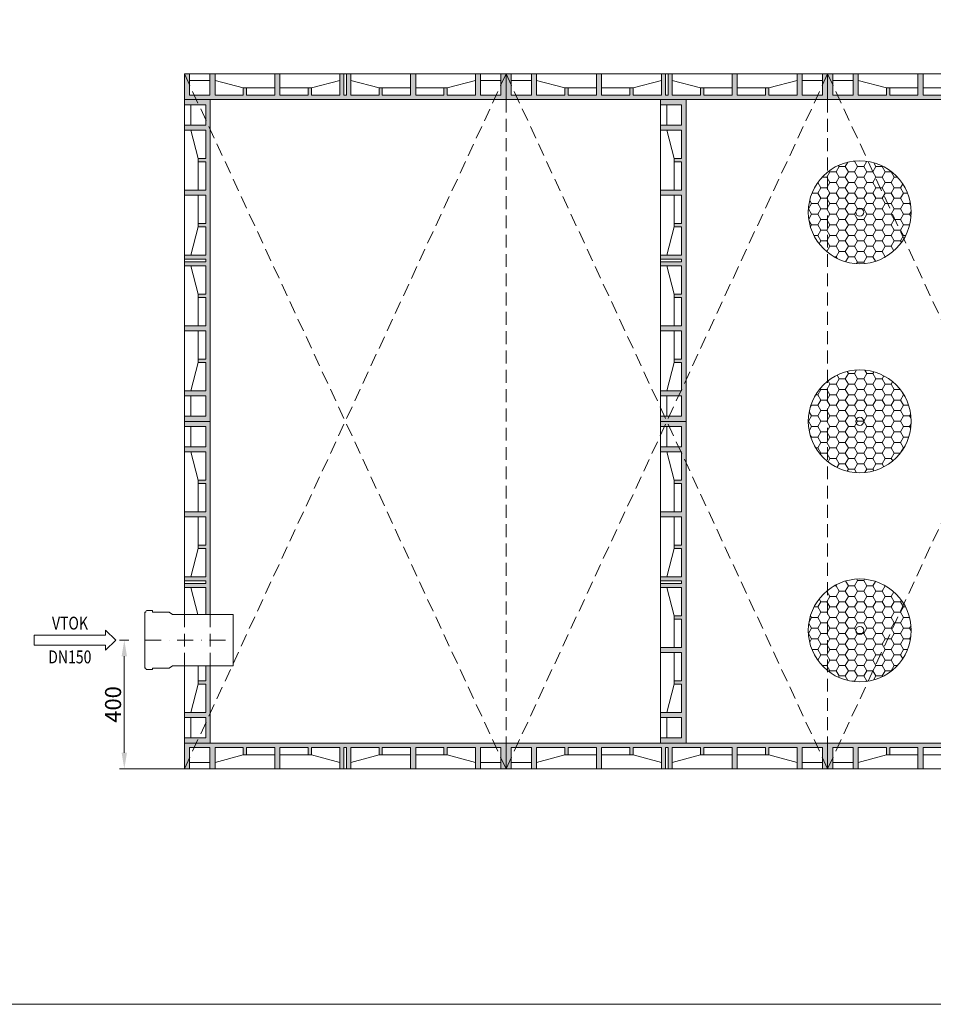
# Model space of a CAD drawing. Units: inches. Extents: x 42617 to 53044, y 34955 to 42467.
# Drawn here: x 44287 to 47128, y 34955 to 38015 of the extents above; entities that cross this region are included whole.
import ezdxf
from ezdxf.enums import TextEntityAlignment as Align

# ---------------------------------------------------------------- set-up
doc = ezdxf.new("R2010")
doc.units = ezdxf.units.IN
doc.header["$MEASUREMENT"] = 0
doc.linetypes.add('DASHED', pattern=[0.75, 0.5, -0.25])
doc.linetypes.add('ČERCHOVANÁ', pattern=[1, 0.5, -0.25, 0, -0.25])
for name, color, linetype, lineweight in [('#_AS_Hrany', 103, 'Continuous', 20), ('#_AS_Kóty', 2, 'Continuous', 0), ('#_AS_Šrafy', 61, 'Continuous', 0), ('AS_Kóty', 2, 'Continuous', 0), ('AS_Neviditelná', 6, 'DASHED', 0), ('AS_Osa', 211, 'ČERCHOVANÁ', 0), ('AS_Potrubí', 80, 'Continuous', 20), ('AS_Tabulky_tenká', 254, 'Continuous', 0), ('AS_Text', 1, 'Continuous', 0)]:
    doc.layers.add(name, color=color, linetype=linetype, lineweight=lineweight)
doc.styles.add('AS_Arial_08', font='arial.ttf', dxfattribs={"width": 0.8})
doc.styles.add('AS_Romans_08', font='ROMANS', dxfattribs={"width": 0.8})
doc.dimstyles.new('AS-KOTA_50_JB', dxfattribs={"dimscale": 50, "dimtxt": 1, "dimasz": 1, "dimexe": 0.3, "dimexo": 1, "dimgap": 0.2, "dimtad": 1, "dimdec": 0, "dimzin": 0, "dimdsep": 46, "dimtxsty": 'AS_Romans_08', "dimcen": 1, "dimdle": 1, "dimclrd": 256, "dimclre": 256, "dimclrt": 256, "dimadec": 0, "dimazin": 0, "dimtfac": 1, "dimtdec": 0, "dimtofl": 0, "dimtmove": 0, "dimatfit": 2, "dimfxl": 0, "dimtolj": 1, "dimtzin": 0, "dimlwd": -1, "dimlwe": -1, "dimarcsym": 0})

# ---------------------------------------------------------------- blocks, each defined once
blk = doc.blocks.new('11200CC')
at = {"layer": 'AS_Tabulky_tenká', "lineweight": 0}
blk.add_lwpolyline([(180, -180), (-5100, -180), (-5100, 3624), (180, 3624)], close=True, dxfattribs=at)
blk = doc.blocks.new('ram_lezaty')
at = {"layer": 'AS_Tabulky_tenká', "xscale": 2.244037719744026, "yscale": 2.244037719744026, "zscale": 2.244037719744026}
blk.add_blockref('11200CC', (-270.5, 149.6), dxfattribs=at)
at = {"layer": 'AS_Text', "style": 'AS_Arial_08', "width": 0.8, "flags": 4}
for tag, p in [('TYP', (-2348.4, 1359.6)), ('POCET_EO', (-2348.4, 1139.6)), ('ROZMER', (-2348.4, 919.6)), ('BSK5', (-2348.4, 479.6)), ('HMOTNOST', (-2348.4, 259.6))]:
    blk.add_attdef(tag, text='', height=68.8, dxfattribs=at).set_placement(p, align=Align.MIDDLE_LEFT)
at = {"layer": 'AS_Text', "style": 'AS_Arial_08', "width": 0.8}
blk.add_attdef('PLATNOST', (-3150.3, 58.9), '', height=48, dxfattribs=at)
blk = doc.blocks.new('2DF009C')
at = {"layer": '#_AS_Šrafy', "ltscale": 50}
blk.add_hatch(color=256, dxfattribs=at).paths.add_polyline_path([(1000, 0), (0, 0), (0, -80), (16, -80), (16, -14), (79, -14), (79, -80), (95, -80), (95, -14), (183, -14), (183, -37), (193, -37), (193, -14), (281, -14), (281, -80), (297, -80), (297, -14), (385, -14), (385, -37), (395, -37), (395, -14), (483, -14), (483, -80), (496, -80), (496, -14), (504, -14), (504, -80), (517, -80), (517, -14), (605, -14), (605, -37), (615, -37), (615, -14), (703, -14), (703, -80), (719, -80), (719, -14), (807, -14), (807, -37), (817, -37), (817, -14), (905, -14), (905, -80), (921, -80), (921, -14), (984, -14), (984, -80), (1000, -80)])
for p, q in [((0, 0), (1000, 0)), ((0, 0), (0, -80)), ((1000, 0), (1000, -80)), ((16, -80), (16, -14)), ((16, -14), (79, -14)), ((79, -80), (79, -14)), ((95, -80), (95, -14)), ((95, -14), (183, -14)), ((183, -14), (183, -37)), ((281, -14), (193, -14)), ((193, -14), (193, -37)), ((281, -80), (281, -14)), ((297, -80), (297, -14)), ((297, -14), (385, -14)), ((385, -14), (385, -37)), ((483, -14), (395, -14)), ((395, -14), (395, -37)), ((483, -14), (483, -80)), ((496, -80), (496, -14)), ((496, -14), (504, -14)), ((504, -80), (504, -14)), ((517, -14), (517, -80)), ((517, -14), (605, -14)), ((605, -14), (605, -37)), ((615, -14), (615, -37)), ((703, -14), (615, -14)), ((703, -80), (703, -14)), ((719, -80), (719, -14)), ((719, -14), (807, -14)), ((807, -14), (807, -37)), ((817, -14), (817, -37)), ((905, -14), (817, -14)), ((905, -80), (905, -14)), ((921, -80), (921, -14)), ((984, -14), (921, -14)), ((984, -80), (984, -14)), ((79, -60), (16, -60)), ((183, -37), (95, -60)), ((183, -37), (193, -37)), ((281, -37), (193, -37)), ((385, -37), (297, -37)), ((385, -37), (395, -37)), ((483, -60), (395, -37)), ((517, -60), (605, -37)), ((615, -37), (605, -37)), ((615, -37), (703, -37)), ((719, -37), (807, -37)), ((817, -37), (807, -37)), ((817, -37), (905, -60)), ((921, -60), (984, -60)), ((0, -80), (1000, -80))]:
    blk.add_line(p, q, dxfattribs=at)
blk = doc.blocks.new('3010094')
at = {"layer": 'AS_Potrubí', "ltscale": 2.5}
h = blk.add_hatch(dxfattribs=at)
h.set_pattern_fill('HONEYCOMB', color=256, scale=5, style=0)
h.set_pattern_definition([(0, (-168020.1, -12775.725), (28.575, -16.4977839), [19.05, -38.1]), (240, (-168020.1, -12775.725), (-28.575, -16.497784), [19.05, -38.1]), (300, (-168020.1, -12775.725), (6e-08, -32.9955678), [-38.1, 19.05])])
h.paths.add_polyline_path([(160, 0, -0.019554), (159.5, -12.5), (0, -12.5), (0, 0)])
h.paths.add_polyline_path([(-159.5, -12.5), (0, -12.5), (0, -160, -0.391489)])
h.paths.add_polyline_path([(0, -12.5), (-159.5, -12.5, -0.019554), (-160, 0), (0, 0)])
h.paths.add_polyline_path([(159.5, 12.5), (0, 12.5), (0, 160, -0.391489)])
h.paths.add_polyline_path([(0, 12.5), (159.5, 12.5, -0.019554), (160, 0), (0, 0)])
h.paths.add_polyline_path([(159.5, -12.5, -0.391489), (0, -160), (0, -12.5)])
h.paths.add_polyline_path([(-160, 0, -0.019554), (-159.5, 12.5), (0, 12.5), (0, 0)])
h.paths.add_polyline_path([(-159.5, 12.5, -0.391489), (0, 160), (0, 12.5)])
blk.add_circle((0, 0), 160, dxfattribs=at)
at = {"layer": 'AS_Potrubí', "ltscale": 0.1}
blk.add_circle((0, 0), 12.5, dxfattribs=at)
blk = doc.blocks.new('*D3129')
at = {"layer": '#_AS_Kóty'}
for p, q in [((44626.6, 36086.8), (44597.3, 36086.8)), ((44612.3, 35736.8), (44612.3, 36036.8)), ((46749.4, 35686.8), (44597.3, 35686.8))]:
    blk.add_line(p, q, dxfattribs=at)
for points in [[(44620.6, 36036.8), (44603.9, 36036.8), (44612.3, 36086.8)], [(44603.9, 35736.8), (44620.6, 35736.8), (44612.3, 35686.8)]]:
    blk.add_solid(points, dxfattribs=at)
at = {"layer": 'Defpoints', "color": 0}
for p in [(44612.3, 36086.8), (44676.6, 36086.8), (46799.4, 35686.8)]:
    blk.add_point(p, dxfattribs=at)
at = {"layer": '#_AS_Kóty', "insert": (44577.3, 35886.8), "char_height": 50, "attachment_point": 5, "rotation": 90, "style": 'AS_Romans_08'}
blk.add_mtext('\\A1;400', dxfattribs=at)

msp = doc.modelspace()

# ---------------------------------------------------------------- hatches: boundary and pattern name
at = {"layer": '#_AS_Šrafy', "ltscale": 50}
h = msp.add_hatch(color=256, dxfattribs=at)
h.paths.add_polyline_path([(44865.4, 36006.8), (44865.4, 35959.8), (44842.4, 35959.8), (44842.4, 35949.8), (44865.4, 35949.8), (44865.4, 35861.8), (44799.4, 35861.8), (44799.4, 35845.8), (44865.4, 35845.8), (44865.4, 35782.8), (44799.4, 35782.8), (44799.4, 35766.8), (44879.4, 35766.8), (44879.4, 36006.8)])
h.paths.add_polyline_path([(44879.4, 36166.8), (44879.4, 36766.8), (44799.4, 36766.8), (44799.4, 36750.8), (44865.4, 36750.8), (44865.4, 36687.8), (44799.4, 36687.8), (44799.4, 36671.8), (44865.4, 36671.8), (44865.4, 36583.8), (44842.4, 36583.8), (44842.4, 36573.8), (44865.4, 36573.8), (44865.4, 36485.8), (44799.4, 36485.8), (44799.4, 36469.8), (44865.4, 36469.8), (44865.4, 36381.8), (44842.4, 36381.8), (44842.4, 36371.8), (44865.4, 36371.8), (44865.4, 36283.8), (44799.4, 36283.8), (44799.4, 36270.8), (44865.4, 36270.8), (44865.4, 36262.8), (44799.4, 36262.8), (44799.4, 36249.8), (44865.4, 36249.8), (44865.4, 36166.8)])

# ---------------------------------------------------------------- linework, layer by layer
for p, q in [((44879.4, 36766.8), (44799.4, 36766.8)), ((44799.4, 36766.8), (44799.4, 36166.8)), ((44879.4, 36766.8), (44879.4, 36166.8)), ((44799.4, 36750.8), (44865.4, 36750.8)), ((44819.4, 36687.8), (44819.4, 36750.8)), ((44865.4, 36750.8), (44865.4, 36687.8)), ((44799.4, 36687.8), (44865.4, 36687.8)), ((44799.4, 36671.8), (44865.4, 36671.8)), ((44842.4, 36583.8), (44819.4, 36671.8)), ((44865.4, 36671.8), (44865.4, 36583.8)), ((44865.4, 36583.8), (44842.4, 36583.8)), ((44842.4, 36583.8), (44842.4, 36573.8)), ((44865.4, 36573.8), (44842.4, 36573.8)), ((44842.4, 36485.8), (44842.4, 36573.8)), ((44865.4, 36485.8), (44865.4, 36573.8)), ((44799.4, 36485.8), (44865.4, 36485.8)), ((44799.4, 36469.8), (44865.4, 36469.8)), ((44842.4, 36381.8), (44842.4, 36469.8)), ((44865.4, 36469.8), (44865.4, 36381.8)), ((44819.4, 36283.8), (44842.4, 36371.8)), ((44865.4, 36381.8), (44842.4, 36381.8)), ((44842.4, 36381.8), (44842.4, 36371.8)), ((44865.4, 36371.8), (44842.4, 36371.8)), ((44865.4, 36283.8), (44865.4, 36371.8)), ((44865.4, 36283.8), (44799.4, 36283.8)), ((44799.4, 36270.8), (44865.4, 36270.8)), ((44865.4, 36270.8), (44865.4, 36262.8)), ((44799.4, 36262.8), (44865.4, 36262.8)), ((44865.4, 36249.8), (44799.4, 36249.8)), ((44819.4, 36249.8), (44841.1, 36166.8)), ((44865.4, 36249.8), (44865.4, 36166.8)), ((44799.4, 36006.8), (44799.4, 35766.8)), ((44842.4, 36006.8), (44842.4, 35959.8)), ((44865.4, 36006.8), (44865.4, 35959.8)), ((44879.4, 36006.8), (44879.4, 35766.8)), ((44842.4, 35949.8), (44819.4, 35861.8)), ((44865.4, 35959.8), (44842.4, 35959.8)), ((44842.4, 35949.8), (44842.4, 35959.8)), ((44865.4, 35949.8), (44842.4, 35949.8)), ((44865.4, 35861.8), (44865.4, 35949.8)), ((44799.4, 35861.8), (44865.4, 35861.8)), ((44799.4, 35845.8), (44865.4, 35845.8)), ((44819.4, 35845.8), (44819.4, 35782.8)), ((44865.4, 35782.8), (44865.4, 35845.8)), ((44799.4, 35782.8), (44865.4, 35782.8)), ((44879.4, 35766.8), (44799.4, 35766.8))]:
    msp.add_line(p, q, dxfattribs=at)
at = {"layer": 'AS_Neviditelná', "ltscale": 80}
for p, q in [((44799.4, 37846.8), (45799.4, 35686.8)), ((44799.4, 35686.8), (45799.4, 37846.8)), ((45799.4, 37846.8), (46799.4, 35686.8)), ((45799.4, 35686.8), (46799.4, 37846.8)), ((46799.4, 37846.8), (47799.4, 35686.8)), ((46799.4, 35686.8), (47799.4, 37846.8)), ((45799.4, 37766.8), (45799.4, 35766.8)), ((46799.4, 37766.8), (46799.4, 35766.8)), ((44799.4, 36166.8), (44799.4, 36006.8)), ((44879.4, 36006.8), (44879.4, 36166.8))]:
    msp.add_line(p, q, dxfattribs=at)
at = {"layer": 'AS_Osa', "ltscale": 100}
msp.add_line((44676.6, 36086.8), (44951.2, 36086.8), dxfattribs=at)
at = {"layer": 'AS_Potrubí'}
for p, q in [((44682.5, 36178.7), (44700.2, 36178.7)), ((44700.2, 36178.7), (44700.2, 36173.7)), ((44676.6, 36173.7), (44678.6, 36173.7)), ((44676.6, 36169.9), (44676.6, 36173.7)), ((44676.6, 36003.8), (44676.6, 36169.9)), ((44679.6, 36174.7), (44679.6, 36175.7)), ((44700.2, 36173.7), (44751.6, 36173.7)), ((44762.6, 36166.8), (44751.6, 36173.7)), ((44951.2, 36166.8), (44762.6, 36166.8)), ((44951.2, 36006.8), (44951.2, 36166.8)), ((44676.6, 36003.8), (44676.6, 35999.9)), ((44676.6, 35999.9), (44678.6, 35999.9)), ((44679.6, 35998.9), (44679.6, 35998)), ((44682.5, 35995), (44700.2, 35995)), ((44700.2, 35999.9), (44751.6, 35999.9)), ((44700.2, 35995), (44700.2, 35999.9)), ((44762.6, 36006.8), (44751.6, 35999.9)), ((44951.2, 36006.8), (44762.6, 36006.8))]:
    msp.add_line(p, q, dxfattribs=at)
for centre, radius, start, end in [((44682.5, 36175.7), 2.96, 90, 180), ((44678.6, 36174.7), 0.986, 270, 0), ((44678.6, 35998.9), 0.986, 0, 90), ((44682.5, 35998), 2.96, 180, 270)]:
    msp.add_arc(centre, radius, start, end, dxfattribs=at)
at = {"layer": 'AS_Text', "linetype": 'Continuous', "ltscale": 25.4, "flags": 128}
msp.add_lwpolyline([(44332, 36071.2), (44554.1, 36071.2), (44554.1, 36055.6), (44585.4, 36086.8), (44554.1, 36118.1), (44554.1, 36102.5), (44332, 36102.5)], close=True, dxfattribs=at)

# ---------------------------------------------------------------- block references
at = {"layer": '#_AS_Hrany', "ltscale": 50, "xscale": -1, "rotation": 180}
for p in [(44799.4, 37766.8), (45799.4, 37766.8), (46799.4, 37766.8)]:
    msp.add_blockref('2DF009C', p, dxfattribs=at)
at = {"layer": '#_AS_Hrany', "ltscale": 50}
for p, rotation in [((44879.4, 37766.8), 270), ((46359.4, 37766.8), 270), ((46359.4, 36766.8), 270), ((44799.4, 35766.8), 360), ((45799.4, 35766.8), 360), ((46799.4, 35766.8), 360)]:
    msp.add_blockref('2DF009C', p, dxfattribs=dict(at, rotation=rotation))
at = {"lineweight": -3, "xscale": 0.8800000000000001, "yscale": 0.8800000000000001, "zscale": 0.8800000000000001}
msp.add_blockref('ram_lezaty', (52926.7, 35178.5), dxfattribs=at)
at = {"layer": 'AS_Kóty'}
for p in [(46899.4, 37416.8), (46899.4, 36766.8), (46899.4, 36116.8)]:
    msp.add_blockref('3010094', p, dxfattribs=at)

# ---------------------------------------------------------------- texts
at = {"layer": 'AS_Text', "style": 'AS_Arial_08', "width": 0.8}
for s, p in [('VTOK', (44443.3, 36119.6)), ('DN150', (44442.8, 36014.5))]:
    msp.add_text(s, height=40, dxfattribs=at).set_placement(p, align=Align.CENTER)

# ---------------------------------------------------------------- dimensions: what is measured, and where the dimension line sits
at = {"layer": '#_AS_Kóty'}
dim = msp.add_linear_dim(base=(44612.3, 36086.8), p1=(46799.4, 35686.8), p2=(44676.6, 36086.8), angle=90, dimstyle='AS-KOTA_50_JB', override={"dimdsep": 46, "dimfxl": 1, "dimfxlon": 0}, dxfattribs=at)
dim.commit()
dim.dimension.update_dxf_attribs({"geometry": '*D3129', "text_midpoint": (44577.3, 35886.8)})

doc.saveas('drawing.dxf')
